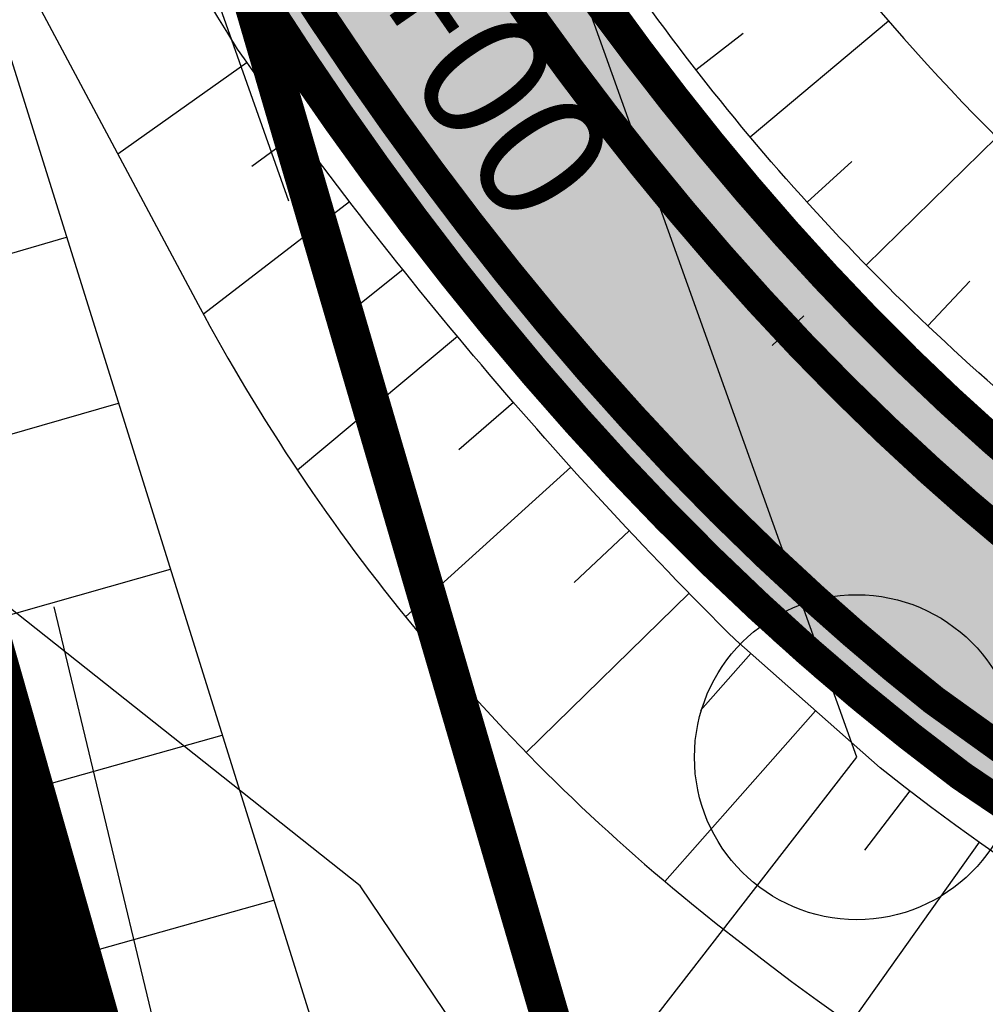
# Model space of a CAD drawing. Units: metres. Extents: x 548844 to 555018, y 6584977 to 6590029.
# Drawn here: x 552177 to 552200, y 6588502 to 6588525 of the extents above; entities that cross this region are included whole.
import ezdxf
from ezdxf.enums import TextEntityAlignment as Align

# ---------------------------------------------------------------- set-up
doc = ezdxf.new("R2010")
doc.units = ezdxf.units.M
doc.header["$MEASUREMENT"] = 0
doc.linetypes.add('GE_T11S1_EP$0$CENTER', pattern=[16, 10, -2, 2, -2])
doc.linetypes.add('GE_T11S1_EP$0$DASHED', pattern=[6, 4, -2])
for name, color, linetype in [('63853_must$0$10', 7, 'Continuous'), ('63853_must$0$15', 7, 'Continuous'), ('63853_must$0$51', 7, 'Continuous'), ('GE_T11S1_EP$0$K-PK', 7, 'Continuous'), ('GE_T11S1_EP$0$K-T LINES', 7, 'Continuous'), ('GE_T11S1_EP$0$K-T_kate.sõidutee2', 251, 'Continuous'), ('GE_T11S1_EP$0$K-T_tee', 250, 'Continuous'), ('GE_T11S1_EP$0$K-T_TELG', 7, 'GE_T11S1_EP$0$CENTER'), ('GE_T11S1_EP$0$K-TELG_RAMBID', 7, 'Continuous'), ('GE_T11S1_EP$0$KPR-pr.kattemärgistus', 7, 'Continuous'), ('K-asf-olol', 254, 'Continuous'), ('k-kinnistu piir', 27, 'Continuous'), ('k-xref', 7, 'Continuous'), ('k-xref-tallinna-ringtee', 7, 'Continuous')]:
    doc.layers.add(name, color=color, linetype=linetype)
doc.styles.add('GE_T11S1_EP$0$ROM30B', font='ROMANS', dxfattribs={"height": 3})

# ---------------------------------------------------------------- blocks, each defined once
blk = doc.blocks.new('63853_must$0$ELPOS1')
at = {"color": 7}
blk.add_circle((0, -4.76837158203125e-07), 376, dxfattribs=at)
blk = doc.blocks.new('63853_must$0$LZMR_1')
at = {"color": 7}
blk.add_lwpolyline([(-873.8913290939415, 876.1757500264569), (876.087241486126, 876.1256447024195), (-873.9414344179788, -873.8028205536108), (876.0371361620886, -873.852925877648)], dxfattribs=at)
blk = doc.blocks.new('63853_must')
at = {"layer": '63853_must$0$10', "linetype": 'Continuous'}
for points in [[(552242.9799999967, 6587534.680000067), (552282, 6587579), (552237.2800000012, 6587638.950000048), (552226.2699999958, 6587705.460000038), (552236.099999994, 6587829.150000095), (552207.5599999949, 6587891.629999995), (552132.3299999982, 6588118.730000019), (552172.1199999973, 6588272.25999999), (552144.9799999967, 6588441.540000081), (552196.5399999991, 6588507.920000076), (552180.1799999997, 6588553.600000024)], [(552262.5, 6587926.379999995), (552237.7299999967, 6588150.440000057), (552212.0099999979, 6588353.389999986), (552204.0300000012, 6588407.49000001), (552192.2299999967, 6588465.710000038), (552188.0899999961, 6588476.330000043), (552182.1099999994, 6588494.050000072), (552177.9499999955, 6588511.400000095)]]:
    blk.add_lwpolyline(points, dxfattribs=at)
at = {"layer": '63853_must$0$15', "linetype": 'Continuous'}
blk.add_lwpolyline([(552287.9399999976, 6588003.710000038), (552279.8299999982, 6588070.110000014), (552261.4299999997, 6588178.450000048), (552231.8799999952, 6588307.139999986), (552220.2699999958, 6588353.25), (552218.7399999946, 6588361.279999971), (552216.4200000018, 6588373.00999999), (552216.1499999985, 6588378.080000043), (552216.1199999973, 6588384.300000072), (552216.099999994, 6588392.860000014), (552216.1499999985, 6588401.860000014), (552215.8699999973, 6588414.290000081), (552213.8999999985, 6588424.360000014), (552208.6199999973, 6588441.430000067), (552197.4599999934, 6588488.620000005), (552190.5199999958, 6588496.810000062), (552185.0399999991, 6588504.940000057), (552168.2099999934, 6588518.279999971)], dxfattribs=at)
at = {"layer": '63853_must$0$51', "linetype": 'Continuous'}
blk.add_lwpolyline([(552294.8399999961, 6587635.210000038), (552286.5899999961, 6587706.570000052), (552269.6799999997, 6587848.430000067), (552248.049999997, 6588043.420000076), (552221.8099999949, 6588260.889999986), (552207.6999999955, 6588372.850000024), (552201.3999999985, 6588406.080000043), (552194.0599999949, 6588443.110000014), (552187.2199999988, 6588474.670000076), (552176.8599999994, 6588511.00999999), (552167.8299999982, 6588538.019999981), (552143.9899999946, 6588600.360000014), (552127.8399999961, 6588642.330000043), (552102.9099999964, 6588700), (552077.0199999958, 6588756.5), (552031.4799999967, 6588848.850000024), (551968.2099999934, 6588970.420000076), (551907.2299999967, 6589086.970000029)], dxfattribs=at)
at = {"linetype": 'Continuous', "xscale": 0.01, "yscale": 0.01, "zscale": 0.01, "rotation": 289.4905757243558}
blk.add_blockref('63853_must$0$LZMR_1', (552188.6899999976, 6588531.970000029), dxfattribs=at)
at = {"linetype": 'Continuous', "xscale": 0.01, "yscale": 0.01, "zscale": 0.01}
blk.add_blockref('63853_must$0$ELPOS1', (552196.5399999991, 6588507.920000076), dxfattribs=at)
blk = doc.blocks.new('GE_T11S1_EP')
at = {"layer": 'GE_T11S1_EP$0$K-T_kate.sõidutee2'}
h = blk.add_hatch(color=256, dxfattribs=at)
edge = h.paths.add_edge_path()
edge.add_arc((552541.2880461526, 6588712.164557043), 398.4999869043758, 204.0285963643104, 204.6120520714903)
edge.add_arc((552395.8242870774, 6588645.529032565), 238.4999921330243, 204.6120519761034, 205.606770370491)
edge.add_arc((552333.9878463638, 6588615.892988945), 169.928566002768, 205.6067701881581, 206.9993759403001)
edge.add_arc((552300.044553622, 6588598.598482614), 131.8333291431856, 206.999375736797, 208.7898688461928)
edge.add_arc((552278.7986914042, 6588586.923362158), 107.5909056041706, 208.7898686029847, 210.9782490704285)
edge.add_arc((552264.4093871171, 6588578.284828268), 90.80768941544699, 210.9782487351524, 213.5645165610157)
edge.add_arc((552254.153833326, 6588571.480205148), 78.4999975375205, 213.5645161825832, 216.5486713659528)
edge.add_arc((552246.5928806328, 6588565.875447953), 69.08823315212753, 216.5486709437991, 219.9307134842327)
edge.add_arc((552240.8951394192, 6588561.106204331), 61.65789401687103, 219.9307130553476, 223.7106429536906)
edge.add_arc((552236.5472357424, 6588556.949711126), 55.64285435423188, 223.7106424052527, 227.8884596619287)
edge.add_arc((552233.2074813799, 6588553.254319986), 50.66190317677598, 227.8879227082505, 231.6023236748119)
edge.add_arc((552231.8677473495, 6588551.557642777), 48.50005552513153, 231.597765047505, 351.8695852765926)
edge.add_arc((552233.8515931888, 6588551.301944832), 46.49999543760063, 351.8357733413404, 356.8093653125247)
edge.add_arc((552237.4016338234, 6588551.104047709), 42.94444319102951, 356.8093668049258, 362.1808461326706)
edge.add_arc((552240.4645477379, 6588551.220688091), 39.87930916031655, 2.180845383397107, 7.950212070064099)
edge.add_arc((552243.1085216625, 6588551.589932308), 37.20967633789484, 7.95021126887474, 14.11746531397364)
edge.add_arc((552245.3837067008, 6588552.162157169), 34.86363536435719, 14.11746447241758, 20.68260587379873)
edge.add_arc((552247.327709162, 6588552.896060679), 32.78571334171595, 20.68260496982638, 27.64563372888122)
edge.add_arc((552248.9694094828, 6588553.755987065), 30.93243156825161, 27.64563274891698, 35.00654886846031)
edge.add_arc((552250.3317151262, 6588554.710116449), 29.26922997277222, 35.00654785762993, 42.76535133223872)
edge.add_arc((552251.4336142541, 6588555.729249948), 27.7682920071342, 42.76535015496412, 50.92204098739899)
edge.add_arc((552252.2917560125, 6588556.786024526), 26.40697654549499, 50.92203957595162, 55.19932862283473)
edge.add_line((552267.3628298958, 6588578.469915834), (552269.0364820225, 6588593.596361225))
edge.add_line((552269.0364820225, 6588593.596361225), (552276.4283632163, 6588582.515542473))
edge.add_arc((552220.2817230484, 6588545.058225513), 67.49441307199959, 15.184106035084312, 33.70858984162601, ccw=False)
edge.add_arc((552227.3621961414, 6588548.957966543), 59.67024602252207, 8.363730491704416, 13.35069107629289, ccw=False)
edge.add_arc((552240.4645485752, 6588551.220688164), 46.37930832083203, 2.180845328597627, 7.952556464792906, ccw=False)
edge.add_arc((552237.4016347382, 6588551.104047703), 49.44444227713721, -3.190633249679081, 2.18084607892672, ccw=False)
edge.add_arc((552233.8515913383, 6588551.301945018), 52.99999729550137, 351.83577343263744, 356.8093654039208, ccw=False)
edge.add_arc((552231.8683730897, 6588551.555772454), 54.99917046796503, 231.5960950104901, 351.86742591330864, ccw=False)
edge.add_arc((552233.3284673975, 6588553.39261101), 57.3456234726897, 227.8908579791272, 231.5929395138816, ccw=False)
edge.add_arc((552236.5462137093, 6588556.948660185), 62.14138937141256, 223.7105929413144, 227.8884101964028, ccw=False)
edge.add_arc((552240.8951361944, 6588561.106201411), 68.1578896688581, 219.9307129101446, 223.7106428090663, ccw=False)
edge.add_arc((552246.5928799202, 6588565.875447415), 75.58823225899185, 216.5486709381662, 219.9307134783813, ccw=False)
edge.add_arc((552254.1538326264, 6588571.480204641), 84.99999667323077, 213.5645161572576, 216.5486713400234, ccw=False)
edge.add_arc((552264.4093862445, 6588578.284827774), 97.3076884146607, 210.9782487520693, 213.5645165768227, ccw=False)
edge.add_arc((552278.7986906136, 6588586.923361683), 114.0909046833453, 208.7898685852643, 210.9782490525607, ccw=False)
edge.add_arc((552300.0445528232, 6588598.598482159), 138.333328224523, 206.9993757187947, 208.789868828898, ccw=False)
edge.add_arc((552333.9878454308, 6588615.892988523), 176.4285649793893, 205.6067701960025, 206.9993759478916, ccw=False)
edge.add_arc((552395.8242861643, 6588645.52903209), 244.9999911049413, 204.6120519638096, 205.6067703583034, ccw=False)
edge.add_arc((552541.288045057, 6588712.164556605), 404.9999857255709, 204.0152210414927, 204.6120520779421, ccw=False)
edge.add_arc((553272.0379395217, 6589037.747993127), 1204.99997472401, 204.0100425067316, 204.0152203134894, ccw=False)
edge.add_arc((579406.028036435, 6521938.712368262), 71961.46590536318, 112.2333097536735, 112.2384875604312, ccw=False)
at = {"layer": 'GE_T11S1_EP$0$K-PK', "color": 1, "linetype": 'Continuous'}
blk.add_line((552194.5808577333, 6588517.449196764), (552195.3101454186, 6588518.133403949), dxfattribs=at)
at = {"layer": 'GE_T11S1_EP$0$K-T LINES'}
for points in [[(552242.157145473, 6588579.129795106), (552243.0052145215, 6588579.533964181, -0.1641286786823786), (552258.2203644682, 6588581.418405382, -0.04076175748711675), (552261.8066167013, 6588580.328572841, -0.03908238034599553), (552265.1957040328, 6588578.672152157, -0.03734373366638832), (552268.3077358737, 6588576.509179605, -0.03560531241304075), (552271.0853048806, 6588573.90485207, -0.03386710607042784), (552273.4866594701, 6588570.927326925, -0.03212910412078167), (552275.4845843452, 6588567.644686126, -0.03039129603375275), (552277.0648746917, 6588564.122483036, -0.02865367133908471), (552278.2245828419, 6588560.421857792, -0.0269162195094419), (552278.970173516, 6588556.598184184, -0.02517893005564501), (552279.3156963829, 6588552.7001913, -0.02344179247113948), (552279.2810579527, 6588548.769492248, -0.02170479628746314), (552278.8904502746, 6588544.840448315, -0.5789298888423495), (552202.361675304, 6588514.333118314), (552199.7574333665, 6588516.468926155, -0.07971918957471118), (552189.0303406303, 6588529.394293828, -0.05470018082214725), (552178.4630084486, 6588550.109446447)], [(552278.6743991303, 6588520.678903555, -0.4391388243950202), (552197.0816177778, 6588507.67196282, -0.5789298888456867)]]:
    blk.add_lwpolyline(points, format="xyb", dxfattribs=at)
at = {"layer": 'GE_T11S1_EP$0$K-T LINES', "flags": 128}
for points in [[(552181.5250336376, 6588550.935630719), (552183.1907953495, 6588547.316521117, 0.06051721987573522), (552196.0807521105, 6588526.39810754, 0.1331146218604711), (552216.5019652301, 6588511.415013748, 0.299338958217346), (552257.9237188814, 6588520.390432174, 0.2177498875127324), (552270.6967471738, 6588555.721411649, 0.2910391518905954), (552258.8707144193, 6588571.331753454, 0.1869268891849357), (552246.2163557297, 6588571.160197889)], [(552197.0816177778, 6588507.67196282), (552193.7359298808, 6588510.626254776, -0.04437337632784324), (552182.1975286531, 6588524.309443173, -0.01821264493911679), (552175.335269309, 6588536.371073468)], [(552175.1060380508, 6588529.962369816), (552181.2883629139, 6588518.394416217, 0.09955189316539152), (552192.7088977442, 6588504.536243753, 0.1761668240970619), (552235.8658198456, 6588489.544999562, 0.189646766901418), (552276.1649282196, 6588506.075809962), (552278.6138741232, 6588512.823612751)]]:
    blk.add_lwpolyline(points, format="xyb", dxfattribs=at)
blk.add_lwpolyline([(552174.47730949, 6588531.971371801), (552186.344040071, 6588494.053124135), (552188.9344003347, 6588484.43071914), (552190.2074658277, 6588479.613350831), (552192.8178540195, 6588469.542409272), (552195.3000727764, 6588459.710093712), (552197.7207418748, 6588449.862633549), (552200.0798116863, 6588440.00026087), (552202.3772016522, 6588430.123312458), (552204.6128023354, 6588420.232204875), (552206.7865644289, 6588410.327321155), (552208.8983698764, 6588400.409029345), (552210.9481364309, 6588390.477774943), (552212.9358015211, 6588380.533861115), (552214.8612577381, 6588370.577729114), (552216.7244874185, 6588360.609764879), (552217.4055605816, 6588326.742964169)], dxfattribs=at)
at = {"layer": 'GE_T11S1_EP$0$K-T LINES'}
for points in [[(552194.0709438155, 6588522.273706443), (552197.2723663533, 6588524.961392719)], [(552192.8141803495, 6588523.829364222), (552193.9079805859, 6588524.679415997)], [(552182.419596211, 6588523.99425974), (552179.4270201263, 6588521.877236592)], [(552183.5907265594, 6588522.373049357), (552182.5318705825, 6588521.592089211)], [(552196.7559540297, 6588519.310071883), (552199.7815469503, 6588522.266526232)], [(552195.385492037, 6588520.766560627), (552196.4242100171, 6588521.707624152)], [(552184.7937158159, 6588520.775336539), (552181.4075662973, 6588518.172845264)], [(552171.30869826, 6588517.935399819), (552178.2387213984, 6588519.952379093)], [(552186.0280926565, 6588519.201747262), (552184.8370673584, 6588518.248275962)], [(552198.1803792272, 6588517.906313216), (552199.1569615705, 6588518.935399102)], [(552187.2933734594, 6588517.652898047), (552183.5851197045, 6588514.561869592)], [(552172.4198181124, 6588514.092825927), (552179.4404641206, 6588516.112401617)], [(552188.5890624949, 6588516.129395726), (552187.3245298726, 6588515.032200885)], [(552189.9146521197, 6588514.631837198), (552186.0835326432, 6588511.172430721)], [(552191.2696229754, 6588513.160809197), (552189.995314691, 6588511.963510284)], [(552173.5220647857, 6588510.247696579), (552180.6423790605, 6588512.271873844)], [(552192.6534441923, 6588511.716888064), (552188.8822307324, 6588508.030349221)], [(552194.0832511015, 6588510.319564994), (552192.9201752201, 6588509.002400354)], [(552195.5824344397, 6588508.995763907), (552192.0942459953, 6588505.045446864)], [(552174.615434062, 6588506.400029966), (552181.844488322, 6588508.430725145)], [(552197.7649075383, 6588507.139718717), (552196.7166897057, 6588505.772387123)], [(552199.3735080131, 6588505.951450653), (552196.3844070259, 6588501.750346375)], [(552175.1563139614, 6588504.474556275), (552177.584905891, 6588505.156765834)], [(552175.6971938608, 6588502.549082584), (552183.0396911798, 6588504.611644763)]]:
    blk.add_lwpolyline(points, dxfattribs=at)
at = {"layer": 'GE_T11S1_EP$0$K-T_kate.sõidutee2'}
for points in [[(552178.9923708605, 6588546.200454818, 0.004340305032326935), (552180.749415345, 6588542.451169778, 0.006076463675524928), (552182.5795451526, 6588538.748683465, 0.007812658947915677), (552184.5068982723, 6588535.107720536, 0.009548901322715447), (552186.5542555777, 6588531.544963592, 0.01128520126687022), (552188.7426269546, 6588528.079471348, 0.0130215692447629), (552191.0907595725, 6588524.733030451, 0.01475801573045738), (552193.6145593602, 6588521.530420777, 0.01649455120300631), (552196.3264213677, 6588518.499570272, 0.01823118613663093), (552199.2344701571, 6588515.671572057, 0.01620855084898028), (552201.7405629051, 6588513.549641733, 0.5789327395283262), (552279.8803153647, 6588544.698437389, 0.02170479628719519)], [(552286.3144384512, 6588543.775366371, -0.5789298888463559), (552197.7028228688, 6588508.45561085, -0.0161547831120597), (552194.8756463705, 6588510.849678735, -0.01823118612984139), (552191.6279689743, 6588514.007961973, -0.01649455120562854), (552188.6302215819, 6588517.358325752, -0.01475801572952918), (552185.8689762035, 6588520.862245202, -0.01302156924215307), (552183.3264122442, 6588524.485779903, -0.01128520126197407), (552180.9813976155, 6588528.199331491, -0.009548901322091644), (552178.8103512271, 6588531.977328904, -0.007812658950999142), (552176.7879705939, 6588535.797808318, -0.006076463674441182), (552174.8878358296, 6588539.641919772, -0.004340305032785292), (552173.0829054434, 6588543.493386573, -0.002604172552927905), (552171.3459220901, 6588547.337938328, -2.259244399246262e-05)]]:
    blk.add_lwpolyline(points, format="xyb", dxfattribs=at)
at = {"layer": 'GE_T11S1_EP$0$K-T_tee', "linetype": 'Continuous', "const_width": 0.7}
for points in [[(552279.8803163648, 6588544.698437391, -0.5693251084537551), (552202.8511513715, 6588512.694912889, -0.01996793100171627), (552199.7106923666, 6588515.244215872, -0.01823118613057425), (552196.7655893827, 6588518.033608962, -0.01649455120228681), (552194.0139824697, 6588521.028422662, -0.01475801573146965), (552191.4481556278, 6588524.197461429, -0.01302156924331676), (552189.0560833478, 6588527.512636186, -0.01128520126228402), (552186.8221879635, 6588530.948959394, -0.009548901321479763), (552184.7280113316, 6588534.484399002, -0.007812658948868598), (552182.7527968036, 6588538.099620802, -0.006076463675672951), (552180.8739855539, 6588541.777643136, -0.004340305031936193), (552179.0676359312, 6588545.503424218, -0.002604172553692233), (552177.3087780211, 6588549.263398796, -0.000185061805325542), (552176.9373510198, 6588550.069092006)], [(552285.3799677416, 6588562.709645655, -0.002861383438042001), (552285.4980666918, 6588562.251187515, -0.02691621950951331), (552286.3980892643, 6588557.635528143, -0.02517893004889988), (552286.8102650882, 6588552.985594368, -0.02344179247432265), (552286.7694330272, 6588548.352055167, -0.02170479628778009), (552286.3144394509, 6588543.775366368, -0.5693251084525934), (552198.962358934, 6588507.486526058, -0.01996793100250024), (552195.4159075181, 6588510.36519721, -0.01823118613273788), (552192.1267961953, 6588513.480412529, -0.01649455120343247), (552189.0851138115, 6588516.790940656, -0.01475801573248577), (552186.2778873679, 6588520.258130761, -0.01302156924199715), (552183.6877454311, 6588523.847810403, -0.01128520126264951), (552181.293948194, 6588527.530105045, -0.00954890132310947), (552179.0732539346, 6588531.279134773, -0.007812658949140893), (552177.0006521031, 6588535.072603897, -0.006076463675516121), (552175.0499737648, 6588538.891315593, -0.004340305033076212), (552173.1943944948, 6588542.718637865, -0.002604172553957684), (552171.4068475639, 6588546.539942008, -0.000232431557138153), (552170.937913809, 6588547.55739875)], [(552197.7033707605, 6588508.455421516, -0.0162085508481747), (552194.8756841552, 6588510.849644581, -0.01823118613350445), (552191.6279689294, 6588514.007962019, -0.01649455120279574), (552188.6302215797, 6588517.358325754, -0.01475801572952917), (552185.8689762034, 6588520.862245202, -0.01302156924215307), (552183.3264122442, 6588524.485779903, -0.0112852012638382), (552180.9813976156, 6588528.199331493, -0.009548901322091644), (552178.810351227, 6588531.977328906, -0.00781265894951132), (552176.7879705938, 6588535.797808318, -0.006076463675551256), (552174.8878358298, 6588539.641919773, -0.004340305032785292), (552173.0829054435, 6588543.493386574, -0.002604172552898317), (552171.3459220901, 6588547.337938328, -2.259244399246262e-05), (552171.3016083366, 6588547.437409624)]]:
    blk.add_lwpolyline(points, format="xyb", dxfattribs=at)
at = {"layer": 'GE_T11S1_EP$0$K-T_tee', "color": 251, "linetype": 'GE_T11S1_EP$0$DASHED', "ltscale": 0.5, "flags": 128}
for points in [[(552201.7405017841, 6588513.549445258, 0.7000000000000001, 0.7, -0.01996793133439874), (552198.6750004885, 6588516.188418036, 0.7, 0.7, -0.01823118613268766), (552195.8117165407, 6588519.061730992, 0.7, 0.7, -0.01649455120376832), (552193.1477805618, 6588522.134790509, 0.7, 0.7, -0.01475801573006689), (552190.6745805944, 6588525.376635047, 0.7, 0.7, -0.01302156924486131), (552188.3792846343, 6588528.759534679, 0.7, 0.7, -0.01128520126358112), (552186.2455996101, 6588532.258962346, 0.7, 0.7, -0.009548901321698456), (552184.2544385609, 6588535.853428463, 0.7, 0.7, -0.007812658949699496), (552182.3844949238, 6588539.524206566, 0.7, 0.7, -0.00607646367524283), (552180.6127286771, 6588543.254973827, 0.7, 0.7, -0.004340305032274137), (552178.914773595, 6588547.031386435, 0.7, 0.7, -0.002043139304323466), (552177.6172834827, 6588550.018515867, 0.7, 0.7, 0)], [(552197.7026106998, 6588508.455779125, 0.7, 0.7, -0.01996793112709298), (552194.2410855195, 6588511.435482307, 0.7, 0.7, -0.01823118613558518), (552191.0433145395, 6588514.644453282, 0.7, 0.7, -0.01649455120385989), (552188.0985453941, 6588518.041475933, 0.7, 0.7, -0.01475801573123449), (552185.3926603991, 6588521.588321564, 0.7, 0.7, -0.01302156924280918), (552182.9073081079, 6588525.251333873, 0.7, 0.7, -0.01128520126314924), (552180.6208942711, 6588529.001249981, 0.7, 0.7, -0.009548901322234469), (552178.5094391807, 6588532.812872243, 0.7, 0.7, -0.007812658949441439), (552176.5472985865, 6588536.664636856, 0.7, 0.7, -0.006076463674328274), (552174.7077598687, 6588540.538111046, 0.7, 0.7, -0.004340305031858801), (552172.9635292874, 6588544.417444739, 0.7, 0.6999999999999998, -0.002117962755589232), (552171.5970555032, 6588547.564679692, 0.6999999999999998, 0.7, 0)]]:
    blk.add_lwpolyline(points, format="xyseb", dxfattribs=at)
at = {"layer": 'GE_T11S1_EP$0$K-T_TELG', "color": 6, "const_width": 0.1, "flags": 128}
blk.add_lwpolyline([(551641.936828, 6589593.887190001), (551910.972055, 6589077.989339, -0.01079278553378055), (551987.487794, 6588923.204468), (552044.099474, 6588802.176282001, -0.0002712673671584199), (552052.9196409676, 6588783.302162549, -0.0008138022611670992), (552061.6988242927, 6588764.408953983, -0.001356337634251691), (552070.3959165857, 6588745.477834257, -0.00189887380579739), (552078.9695658647, 6588726.490516796, -0.002441411095191271), (552087.3780605329, 6588707.429521516, -0.002983949869132045), (552095.579223, 6588688.278449999, -0.06074730580847664), (552201.551491, 6588315.702978001, -0.002983949821823025), (552204.6569231568, 6588295.10251899, -0.002441411095191253), (552207.5386532609, 6588274.469536771, -0.001898873805797372), (552210.2411755396, 6588253.812284782, -0.001356337634251673), (552212.8091572025, 6588233.137851813, -0.0008138022611670815), (552215.287384124, 6588212.452451623, -0.0002712673635192802), (552217.720716, 6588191.761714001), (552274.561557, 6587706.929675, -0.0003021701480856328), (552276.5812426092, 6587689.642255998, -0.0009065106649784535), (552278.559131461, 6587672.350013627, -0.001510851844036632), (552280.4533924903, 6587655.048427695, -0.002115194126705888), (552282.2221296827, 6587637.733584809, -0.002719537954435169), (552283.8233587701, 6587620.402482689, -0.003323883768677626), (552285.214995, 6587603.053335, -0.04310643134279961), (552282.537123, 6587396.543588999, -0.003323883768677876), (552280.6960874092, 6587379.236360797, -0.002719537954435111), (552278.6459972992, 6587361.952606408, -0.002115194126705831), (552276.4288770137, 6587344.689449307, -0.001510851844036574), (552274.0866188538, 6587327.442799567, -0.0009065106649783962), (552271.6610032716, 6587310.20765873, -0.0003021701480855914), (552269.19373, 6587292.978422999), (552180.8696436207, 6586677.967662467)], format="xyb", dxfattribs=at)
at = {"layer": 'GE_T11S1_EP$0$K-TELG_RAMBID', "color": 6, "linetype": 'GE_T11S1_EP$0$CENTER', "flags": 128}
blk.add_lwpolyline([(552233.280897, 6588577.114772), (552241.944511, 6588581.613552999, -0.1746584743253484), (552258.743375, 6588583.863094999, -0.04082126298516876), (552262.7257653006, 6588582.653475184, -0.03908238034901539), (552266.4654290597, 6588580.825708157, -0.03734373366817449), (552269.8836790916, 6588578.449903184, -0.0356053124158567), (552272.920656602, 6588575.602346974, -0.03386710607071967), (552275.5343759147, 6588572.361503363, -0.032129104116613), (552277.6991704076, 6588568.804691734, -0.03039129604232316), (552279.4037533095, 6588565.005461494, -0.02865367134131885), (552280.6490775611, 6588561.031635784, -0.02691621951149659), (552281.4461456129, 6588556.943966937, -0.02517893005492633), (552281.8138862115, 6588552.795327096, -0.02344179247759767), (552281.7771833169, 6588548.630347994, -0.02170479628916581), (552281.365114, 6588544.485422, -0.5789298955192195), (552200.808731, 6588512.373943999, -0.01996793100269828), (552197.6517873904, 6588515.091588534, -0.01823118613442099), (552194.7113160789, 6588518.042359211, -0.01649455120346534), (552191.9825724462, 6588521.190179453, -0.0147580157316149), (552189.455675934, 6588524.502408858, -0.01302156924305248), (552187.1165208205, 6588527.949949877, -0.01128520126410724), (552184.9475906858, 6588531.507182569, -0.009548901323001882), (552182.9286694733, 6588535.151761644, -0.007812658949600027), (552181.0374496152, 6588538.864305864, -0.006076463675153591), (552179.2500435675, 6588542.628005493, -0.00434030503205029), (552177.541409524, 6588546.428169121, -0.002604172553561174), (552175.8857053155, 6588550.251727221, -0.0008680557735881838), (552174.256587, 6588554.086706001), (552086.25692, 6588761.907842001, 0.006800375251001647), (552058.692989, 6588824.614065)], format="xyb", dxfattribs=at)
at = {"layer": 'GE_T11S1_EP$0$KPR-pr.kattemärgistus', "linetype": 'Continuous', "const_width": 0.7}
for points in [[(552284.4548016173, 6588562.475426089, -0.02146514277470906), (552285.4079551522, 6588557.495385679, -0.02516874451984206), (552285.8109883942, 6588552.947540624, -0.02344179247973888), (552285.7709821507, 6588548.407713443, -0.02170479629243215), (552285.3245733608, 6588543.917377294, -0.578929888849146), (552198.3240202862, 6588509.239264961)], [(552198.3244861844, 6588509.239140619, -0.0162085508449024), (552195.5462666171, 6588511.591479576, -0.01823118613508579), (552192.3508080491, 6588514.698978378, -0.01649455120079192), (552189.397042778, 6588518.000186524, -0.01475801573194467), (552186.6723274911, 6588521.457750624, -0.01302156924098731), (552184.1596760459, 6588525.03865551, -0.01128520126436494), (552181.8387603791, 6588528.714044124, -0.009548901322115435), (552179.68674308, 6588532.458927618, -0.007812658948929824), (552177.6789820644, 6588536.25178911, -0.006076463676233308), (552175.7896172936, 6588540.074112081, -0.004340305031785797), (552173.9920539691, 6588543.90985861, -0.002604172553041292), (552172.2593594629, 6588547.744917648, -2.259244400838627e-05), (552172.215082487, 6588547.844306386)]]:
    blk.add_lwpolyline(points, format="xyb", dxfattribs=at)
at = {"layer": 'GE_T11S1_EP$0$KPR-pr.kattemärgistus', "linetype": 'Continuous'}
blk.add_lwpolyline([(552200.808947879, 6588512.374017025, 0.7, 0.7, -0.01620855084456518), (552198.2285964644, 6588514.558819563, 0.7, 0.7, -0.01823118613469694), (552195.2421631041, 6588517.463045299, 0.7, 0.7, -0.01649455120314032), (552192.4643275647, 6588520.567629619, 0.7, 0.6999999999999998, -0.01475801572932916), (552189.8857326411, 6588523.839772316, 0.6999999999999998, 0.7, -0.01302156924318368), (552187.4927312521, 6588527.250157937, 0.7, 0.7, -0.01128520126394728), (552185.2682114327, 6588530.772894645, 0.7, 0.7, -0.009548901323002276), (552183.1923104926, 6588534.385322468, 0.7, 0.7, -0.007812658947958092), (552181.2430279467, 6588538.067712277, 0.7, 0.7, -0.006076463675162294), (552179.3967431491, 6588541.802881314, 0.7, 0.7, -0.004340305032097028), (552177.628648072, 6588545.575746762, 0.7, 0.7, -0.002545811282891891), (552175.9511215851, 6588549.287544943, 0.7, 0.7, 0)], format="xyseb", dxfattribs=at)
at = {"layer": 'GE_T11S1_EP$0$K-PK', "color": 5, "linetype": 'Continuous', "style": 'GE_T11S1_EP$0$ROM30B'}
blk.add_text('2+00', height=3, rotation=304.6912227515261, dxfattribs=at).set_placement((552188.5287384723, 6588525.470146566), align=Align.TOP_CENTER)

msp = doc.modelspace()

# ---------------------------------------------------------------- linework, layer by layer
at = {"layer": 'K-asf-olol', "const_width": 12}
msp.add_lwpolyline([(552113.5919282953, 6588660.163184089), (552122.2800000012, 6588640.060000062), (552162.6454486707, 6588534.608334476), (552171.1299999952, 6588509.24000001), (552181.3999999985, 6588473.210000038), (552201.7699999958, 6588371.920000076), (552268.6730347947, 6587806.1854733), (552288.8799999952, 6587634.519999981), (552293.6499999985, 6587579.040000081), (552295.9899999946, 6587533.940000057), (552296.0199999958, 6587478.680000067), (552291.8399999961, 6587419.850000024), (552254.6400000006, 6587146.25999999)], dxfattribs=at)
at = {"layer": 'k-kinnistu piir', "const_width": 0.8999999999999999}
for points in [[(552292.33, 6588604.24), (552174.97, 6588551.3), (552196.0700000001, 6588479.26), (552212.95, 6588402.04), (552235.59, 6588236.73), (552281, 6588241.29), (552276.97, 6588284.68), (552277.5, 6588360.33), (552285.86, 6588434.78), (552296.6, 6588488.11), (552317.22, 6588556.600000001), (552292.33, 6588604.24)], [(552174.97, 6588551.3), (552169.31, 6588548.75), (552149.16, 6588539.850000001), (552153.99, 6588519.36), (552182.65, 6588387.51), (552220.11, 6587997.94), (552236.52, 6587905.54), (552267.46, 6587909.640000001), (552274.13, 6587914.140000001), (552277.03, 6587924.47), (552280.29, 6587954.98), (552235.59, 6588236.73), (552212.95, 6588402.04), (552196.0700000001, 6588479.26), (552174.97, 6588551.3)]]:
    msp.add_lwpolyline(points, close=True, dxfattribs=at)

# ---------------------------------------------------------------- block references
at = {"layer": 'k-xref'}
msp.add_blockref('63853_must', (0, 0), dxfattribs=at)
at = {"layer": 'k-xref-tallinna-ringtee'}
msp.add_blockref('GE_T11S1_EP', (0, 0), dxfattribs=at)

doc.saveas('drawing.dxf')
